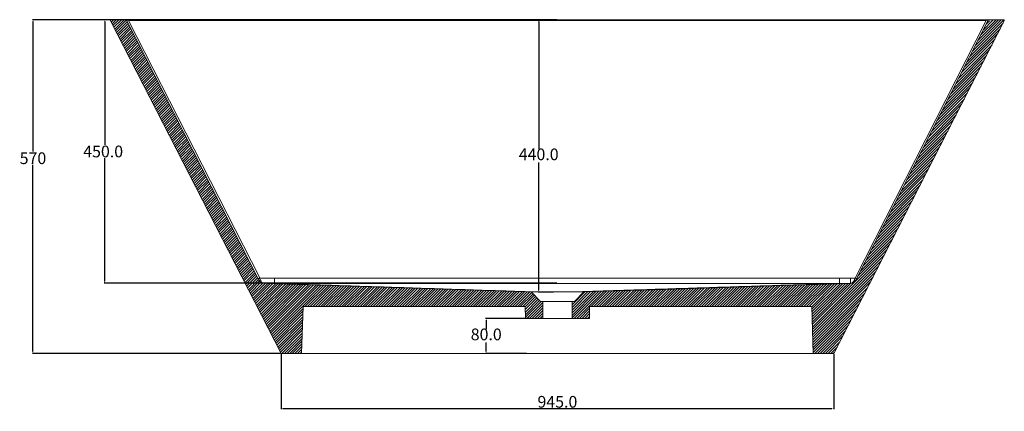
# Model space of a CAD drawing. Units: millimetres. Extents: x -3485 to -527, y -2785 to -434.
# Drawn here: x -3326 to -1642, y -2785 to -2116 of the extents above; entities that cross this region are included whole.
import ezdxf

# ---------------------------------------------------------------- set-up
doc = ezdxf.new("R2010")
doc.units = ezdxf.units.MM
doc.header["$PDSIZE"] = -1
doc.styles.get("Standard").update_dxf_attribs({"font": 'ariblk.ttf'})
doc.dimstyles.new('副本 ISO-25', dxfattribs={"dimtxt": 20, "dimasz": 3.302, "dimexe": 1, "dimexo": 1, "dimgap": 1.524, "dimtad": 1, "dimtih": 1, "dimtoh": 1, "dimdec": 1, "dimzin": 0, "dimdsep": 46, "dimtxsty": 'Standard', "dimcen": 2.5, "dimazin": 0, "dimtfac": 1, "dimtdec": 1, "dimtmove": 0, "dimatfit": 3, "dimfxl": 1, "dimtzin": 0, "dimarcsym": 0})

# ---------------------------------------------------------------- blocks, each defined once
blk = doc.blocks.new('SW_HATCH_0')
at = {"color": 0, "linetype": 'Continuous', "lineweight": 0}
for p, q in [((-787.9, 478.3), (-783.8, 482.4)), ((-786.4, 475.3), (-779.3, 482.4)), ((-784.9, 472.4), (-774.9, 482.4)), ((-783.3, 469.4), (-770.4, 482.4)), ((-781.8, 466.4), (-765.9, 482.4)), ((-780.3, 463.5), (-761.8, 481.9)), ((-778.8, 460.5), (-760.3, 479)), ((-777.2, 457.5), (-758.8, 476)), ((-775.7, 454.6), (-757.2, 473.1)), ((679.9, 419.5), (737, 476.6)), ((684.6, 428.7), (738.2, 482.2)), ((689.3, 437.8), (733.8, 482.4)), ((694, 447), (729.3, 482.4)), ((698.6, 456.2), (724.9, 482.4)), ((703.3, 465.3), (718.8, 480.8)), ((708, 474.5), (714, 480.5)), ((718.9, 480.9), (719.8, 481.8)), ((-774.2, 451.6), (-755.7, 470.1)), ((-772.7, 448.6), (-754.2, 467.1)), ((-771.2, 445.7), (-752.7, 464.1)), ((-769.6, 442.7), (-751.2, 461.2)), ((-768.1, 439.7), (-749.7, 458.2)), ((-766.6, 436.8), (-748.1, 455.2)), ((670.6, 401.2), (727.6, 458.2)), ((675.3, 410.3), (732.3, 467.4)), ((-765.1, 433.8), (-746.6, 452.2)), ((-763.5, 430.8), (-745.1, 449.3)), ((-762, 427.9), (-743.6, 446.3)), ((-760.5, 424.9), (-742.1, 443.3)), ((-759, 421.9), (-740.6, 440.3)), ((661.2, 382.8), (718.1, 439.7)), ((665.9, 392), (722.8, 448.9)), ((-757.5, 419), (-739, 437.4)), ((-755.9, 416), (-737.5, 434.4)), ((-754.4, 413), (-736, 431.4)), ((-752.9, 410.1), (-734.5, 428.4)), ((-751.4, 407.1), (-733, 425.5)), ((-749.8, 404.1), (-731.5, 422.5)), ((651.9, 364.5), (708.6, 421.3)), ((656.6, 373.7), (713.4, 430.5)), ((-748.3, 401.2), (-729.9, 419.5)), ((-746.8, 398.2), (-728.4, 416.6)), ((-745.3, 395.2), (-726.9, 413.6)), ((-743.7, 392.3), (-725.4, 410.6)), ((-742.2, 389.3), (-723.9, 407.6)), ((-740.7, 386.3), (-722.4, 404.7)), ((647.2, 355.4), (703.9, 412)), ((-739.2, 383.4), (-720.8, 401.7)), ((-737.7, 380.4), (-719.3, 398.7)), ((-736.1, 377.4), (-717.8, 395.7)), ((-734.6, 374.4), (-716.3, 392.8)), ((-733.1, 371.5), (-714.8, 389.8)), ((637.9, 337), (694.4, 393.6)), ((642.5, 346.2), (699.2, 402.8)), ((-731.6, 368.5), (-713.3, 386.8)), ((-730, 365.5), (-711.7, 383.8)), ((-728.5, 362.6), (-710.2, 380.9)), ((-727, 359.6), (-708.7, 377.9)), ((-725.5, 356.6), (-707.2, 374.9)), ((-724, 353.7), (-705.7, 372)), ((628.5, 318.7), (685, 375.2)), ((633.2, 327.9), (689.7, 384.4)), ((-722.4, 350.7), (-704.2, 369)), ((-720.9, 347.7), (-702.6, 366)), ((-719.4, 344.8), (-701.1, 363)), ((-717.9, 341.8), (-699.6, 360.1)), ((-716.3, 338.8), (-698.1, 357.1)), ((-714.8, 335.9), (-696.6, 354.1)), ((619.2, 300.4), (675.5, 356.7)), ((623.8, 309.5), (680.2, 365.9)), ((-713.3, 332.9), (-695.1, 351.1)), ((-711.8, 329.9), (-693.5, 348.2)), ((-710.2, 327), (-692, 345.2)), ((-708.7, 324), (-690.5, 342.2)), ((-707.2, 321), (-689, 339.2)), ((609.8, 282.1), (666, 338.3)), ((614.5, 291.2), (670.8, 347.5)), ((-705.7, 318.1), (-687.5, 336.3)), ((-704.2, 315.1), (-686, 333.3)), ((-702.6, 312.1), (-684.4, 330.3)), ((-701.1, 309.2), (-682.9, 327.3)), ((-699.6, 306.2), (-681.4, 324.4)), ((-698.1, 303.2), (-679.9, 321.4)), ((605.2, 272.9), (661.3, 329)), ((-696.5, 300.3), (-678.4, 318.4)), ((-695, 297.3), (-676.9, 315.5)), ((-693.5, 294.3), (-675.3, 312.5)), ((-692, 291.4), (-673.8, 309.5)), ((-690.5, 288.4), (-672.3, 306.5)), ((-688.9, 285.4), (-670.8, 303.6)), ((595.8, 254.6), (651.8, 310.6)), ((600.5, 263.7), (656.6, 319.8)), ((-687.4, 282.5), (-669.3, 300.6)), ((-685.9, 279.5), (-667.8, 297.6)), ((-684.4, 276.5), (-666.2, 294.6)), ((-682.8, 273.6), (-664.7, 291.7)), ((-681.3, 270.6), (-663.2, 288.7)), ((586.5, 236.2), (642.4, 292.1)), ((591.1, 245.4), (647.1, 301.4)), ((-679.8, 267.6), (-661.7, 285.7)), ((-678.3, 264.7), (-660.2, 282.7)), ((-676.7, 261.7), (-658.7, 279.8)), ((-675.2, 258.7), (-657.2, 276.8)), ((-673.7, 255.8), (-655.6, 273.8)), ((-672.2, 252.8), (-654.1, 270.8)), ((577.1, 217.9), (632.9, 273.7)), ((581.8, 227.1), (637.6, 282.9)), ((-670.7, 249.8), (-652.6, 267.9)), ((-669.1, 246.9), (-651.1, 264.9)), ((-667.6, 243.9), (-649.6, 261.9)), ((-666.1, 240.9), (-648.1, 259)), ((-664.6, 237.9), (-646.5, 256)), ((-663, 235), (-645, 253)), ((567.8, 199.6), (623.4, 255.3)), ((572.4, 208.7), (628.2, 264.5)), ((-661.5, 232), (-643.5, 250)), ((-660, 229), (-642, 247.1)), ((-658.5, 226.1), (-640.5, 244.1)), ((-657, 223.1), (-639, 241.1)), ((-655.4, 220.1), (-637.4, 238.1)), ((558.4, 181.3), (614, 236.8)), ((563.1, 190.4), (618.7, 246)), ((-653.9, 217.2), (-635.9, 235.2)), ((-652.4, 214.2), (-634.4, 232.2)), ((-650.9, 211.2), (-632.9, 229.2)), ((-649.3, 208.3), (-631.4, 226.2)), ((-647.8, 205.3), (-629.9, 223.3)), ((-646.3, 202.3), (-628.3, 220.3)), ((553.7, 172.1), (609.2, 227.6)), ((-644.8, 199.4), (-626.8, 217.3)), ((-643.2, 196.4), (-625.3, 214.4)), ((-641.7, 193.4), (-623.8, 211.4)), ((-640.2, 190.5), (-622.3, 208.4)), ((-638.7, 187.5), (-620.8, 205.4)), ((-637.2, 184.5), (-619.2, 202.5)), ((544.4, 153.8), (599.8, 209.1)), ((549.1, 162.9), (604.5, 218.4)), ((-635.6, 181.6), (-617.7, 199.5)), ((-634.1, 178.6), (-616.2, 196.5)), ((-632.6, 175.6), (-614.7, 193.5)), ((-631.1, 172.7), (-613.2, 190.6)), ((-629.5, 169.7), (-611.7, 187.6)), ((535.1, 135.4), (590.3, 190.7)), ((539.7, 144.6), (595.1, 199.9)), ((-628, 166.7), (-610.1, 184.6)), ((-626.5, 163.8), (-608.6, 181.6)), ((-625, 160.8), (-607.1, 178.7)), ((-623.5, 157.8), (-605.6, 175.7)), ((-621.9, 154.9), (-604.1, 172.7)), ((-620.4, 151.9), (-602.6, 169.7)), ((525.7, 117.1), (580.9, 172.3)), ((530.4, 126.3), (585.6, 181.5)), ((-618.9, 148.9), (-601, 166.8)), ((-617.4, 146), (-599.5, 163.8)), ((-615.8, 143), (-598, 160.8)), ((-614.3, 140), (-596.5, 157.9)), ((-612.8, 137.1), (-595, 154.9)), ((-611.3, 134.1), (-593.5, 151.9)), ((516.4, 98.8), (571.4, 153.8)), ((521, 107.9), (576.1, 163)), ((-609.7, 131.1), (-591.9, 148.9)), ((-608.2, 128.2), (-590.4, 146)), ((-606.7, 125.2), (-588.9, 143)), ((-605.2, 122.2), (-587.4, 140)), ((-603.7, 119.3), (-585.9, 137)), ((507, 80.5), (561.9, 135.4)), ((511.7, 89.6), (566.7, 144.6)), ((-602.1, 116.3), (-584.4, 134.1)), ((-600.6, 113.3), (-582.8, 131.1)), ((-599.1, 110.4), (-581.3, 128.1)), ((-597.6, 107.4), (-579.8, 125.1)), ((-596, 104.4), (-578.3, 122.2)), ((-594.5, 101.4), (-576.8, 119.2)), ((502.3, 71.3), (557.2, 126.1)), ((-593, 98.5), (-575.3, 116.2)), ((-591.5, 95.5), (-573.7, 113.2)), ((-590, 92.5), (-572.2, 110.3)), ((-588.4, 89.6), (-570.7, 107.3)), ((-586.9, 86.6), (-569.2, 104.3)), ((-585.4, 83.6), (-567.7, 101.4)), ((493, 53), (547.7, 107.7)), ((497.7, 62.1), (552.5, 116.9)), ((-583.9, 80.7), (-566.2, 98.4)), ((-582.3, 77.7), (-564.6, 95.4)), ((-580.8, 74.7), (-563.1, 92.4)), ((-579.3, 71.8), (-561.6, 89.5)), ((-577.8, 68.8), (-560.1, 86.5)), ((410.8, -38.2), (538.3, 89.2)), ((488.3, 43.8), (543, 98.5)), ((-576.2, 65.8), (-558.6, 83.5)), ((-574.7, 62.9), (-557.1, 80.5)), ((-573.2, 59.9), (-555.5, 77.6)), ((-571.7, 56.9), (-554, 74.6)), ((-570.2, 54), (-552.5, 71.6)), ((-568.6, 51), (-551, 68.6)), ((410.9, -42.6), (533.5, 80)), ((411.1, -46.9), (528.8, 70.8)), ((-567.1, 48), (-549.5, 65.7)), ((-565.6, 45.1), (-548, 62.7)), ((-564.1, 42.1), (-546.4, 59.7)), ((-562.5, 39.1), (-544.9, 56.8)), ((-561, 36.2), (-543.4, 53.8)), ((-559.5, 33.2), (-541.9, 50.8)), ((411.2, -51.3), (524.1, 61.6)), ((411.4, -55.6), (519.3, 52.4)), ((-558, 30.2), (-540.4, 47.8)), ((-556.5, 27.3), (-538.9, 44.9)), ((-554.9, 24.3), (-537.3, 41.9)), ((-553.4, 21.3), (-535.8, 38.9)), ((-551.9, 18.4), (-534.1, 36.2)), ((-550.4, 15.4), (-531.8, 34)), ((411.5, -59.9), (514.6, 43.1)), ((411.7, -64.3), (509.9, 33.9)), ((-548.8, 12.4), (-528.6, 32.6)), ((-547.3, 9.5), (-524.6, 32.1)), ((-545.8, 6.5), (-520.3, 32)), ((-544.3, 3.5), (-515.9, 31.8)), ((-542.7, 0.6), (-511.6, 31.7)), ((-541.2, -2.4), (-507.2, 31.6)), ((-539.7, -5.4), (-502.9, 31.4)), ((-538.2, -8.3), (-498.6, 31.3)), ((-536.7, -11.3), (-494.2, 31.1)), ((-535.1, -14.3), (-489.9, 31)), ((-533.6, -17.2), (-485.5, 30.9)), ((-532.1, -20.2), (-481.2, 30.7)), ((-530.6, -23.2), (-476.8, 30.6)), ((-529, -26.1), (-472.5, 30.4)), ((-527.5, -29.1), (-468.1, 30.3)), ((-526, -32.1), (-463.8, 30.2)), ((-524.5, -35.1), (-459.4, 30)), ((-523, -38), (-455.1, 29.9)), ((-521.4, -41), (-450.7, 29.7)), ((-519.9, -44), (-446.4, 29.6)), ((-518.4, -46.9), (-442, 29.5)), ((-516.9, -49.9), (-437.7, 29.3)), ((-515.3, -52.9), (-433.3, 29.2)), ((-513.8, -55.8), (-429, 29)), ((-512.3, -58.8), (-424.6, 28.9)), ((-456.6, -7.6), (-420.3, 28.7)), ((-452.1, -7.6), (-415.9, 28.6)), ((-447.6, -7.6), (-411.6, 28.5)), ((-443.2, -7.6), (-407.2, 28.3)), ((-438.7, -7.6), (-402.9, 28.2)), ((-434.2, -7.6), (-398.5, 28)), ((-429.7, -7.6), (-394.2, 27.9)), ((-425.2, -7.6), (-389.8, 27.8)), ((-420.7, -7.6), (-385.5, 27.6)), ((-416.2, -7.6), (-381.1, 27.5)), ((-411.7, -7.6), (-376.8, 27.3)), ((-407.2, -7.6), (-372.4, 27.2)), ((-402.7, -7.6), (-368.1, 27.1)), ((-398.3, -7.6), (-363.7, 26.9)), ((-393.8, -7.6), (-359.4, 26.8)), ((-389.3, -7.6), (-355, 26.6)), ((-384.8, -7.6), (-350.7, 26.5)), ((-380.3, -7.6), (-346.3, 26.4)), ((-375.8, -7.6), (-342, 26.2)), ((-371.3, -7.6), (-337.6, 26.1)), ((-366.8, -7.6), (-333.3, 25.9)), ((-362.3, -7.6), (-328.9, 25.8)), ((-357.8, -7.6), (-324.6, 25.6)), ((-353.4, -7.6), (-320.2, 25.5)), ((-348.9, -7.6), (-315.9, 25.4)), ((-344.4, -7.6), (-311.5, 25.2)), ((-339.9, -7.6), (-307.2, 25.1)), ((-335.4, -7.6), (-302.8, 24.9)), ((-330.9, -7.6), (-298.5, 24.8)), ((-326.4, -7.6), (-294.1, 24.7)), ((-321.9, -7.6), (-289.8, 24.5)), ((-317.4, -7.6), (-285.4, 24.4)), ((-312.9, -7.6), (-281.1, 24.2)), ((-308.5, -7.6), (-276.7, 24.1)), ((-304, -7.6), (-272.4, 24)), ((-299.5, -7.6), (-268, 23.8)), ((-295, -7.6), (-263.7, 23.7)), ((-290.5, -7.6), (-259.3, 23.5)), ((-286, -7.6), (-255, 23.4)), ((-281.5, -7.6), (-250.6, 23.3)), ((-277, -7.6), (-246.3, 23.1)), ((-272.5, -7.6), (-241.9, 23)), ((-268, -7.6), (-237.6, 22.8)), ((-263.6, -7.6), (-233.2, 22.7)), ((-259.1, -7.6), (-228.9, 22.5)), ((-254.6, -7.6), (-224.6, 22.4)), ((-250.1, -7.6), (-220.2, 22.3)), ((-245.6, -7.6), (-215.9, 22.1)), ((-241.1, -7.6), (-211.5, 22)), ((-236.6, -7.6), (-207.2, 21.8)), ((-232.1, -7.6), (-202.8, 21.7)), ((-227.6, -7.6), (-198.5, 21.6)), ((-223.1, -7.6), (-194.1, 21.4)), ((-218.7, -7.6), (-189.8, 21.3)), ((-214.2, -7.6), (-185.4, 21.1)), ((-209.7, -7.6), (-181.1, 21)), ((-205.2, -7.6), (-176.7, 20.9)), ((-200.7, -7.6), (-172.4, 20.7)), ((-196.2, -7.6), (-168, 20.6)), ((-191.7, -7.6), (-163.7, 20.4)), ((-187.2, -7.6), (-159.3, 20.3)), ((-182.7, -7.6), (-155, 20.1)), ((-178.2, -7.6), (-150.6, 20)), ((-173.8, -7.6), (-146.3, 19.9)), ((-169.3, -7.6), (-141.9, 19.7)), ((-164.8, -7.6), (-137.6, 19.6)), ((-160.3, -7.6), (-133.2, 19.4)), ((-155.8, -7.6), (-128.9, 19.3)), ((-151.3, -7.6), (-124.5, 19.2)), ((-146.8, -7.6), (-120.2, 19)), ((-142.3, -7.6), (-115.8, 18.9)), ((-137.8, -7.6), (-111.5, 18.7)), ((-133.3, -7.6), (-107.1, 18.6)), ((-128.8, -7.6), (-102.8, 18.4)), ((-124.4, -7.6), (-98.4, 18.3)), ((-119.9, -7.6), (-94.1, 18.2)), ((-115.4, -7.6), (-89.7, 18)), ((-110.9, -7.6), (-85.4, 17.9)), ((-106.4, -7.6), (-81, 17.7)), ((-101.9, -7.6), (-76.7, 17.6)), ((-97.4, -7.6), (-72.3, 17.5)), ((0, -26.9), (45.1, 18.2)), ((0, -22.5), (40.5, 18.1)), ((0, -18), (35.9, 17.9)), ((0, -13.5), (31.2, 17.7)), ((0, -9), (26.6, 17.6)), ((0, -4.5), (21.9, 17.4)), ((3.8, -27.6), (49.8, 18.4)), ((8.3, -27.6), (54.4, 18.5)), ((32.8, -7.6), (59.1, 18.7)), ((37.3, -7.6), (63.7, 18.8)), ((41.8, -7.6), (68.3, 19)), ((46.3, -7.6), (73, 19.1)), ((50.8, -7.6), (77.6, 19.3)), ((55.2, -7.6), (82.3, 19.4)), ((59.7, -7.6), (86.9, 19.6)), ((64.2, -7.6), (91.6, 19.7)), ((68.7, -7.6), (96.2, 19.9)), ((73.2, -7.6), (100.8, 20)), ((77.7, -7.6), (105.5, 20.2)), ((82.2, -7.6), (110.1, 20.3)), ((86.7, -7.6), (114.8, 20.5)), ((91.2, -7.6), (119.4, 20.6)), ((95.7, -7.6), (124, 20.8)), ((100.1, -7.6), (128.7, 20.9)), ((104.6, -7.6), (133.3, 21.1)), ((109.1, -7.6), (138, 21.2)), ((113.6, -7.6), (142.6, 21.4)), ((118.1, -7.6), (147.2, 21.5)), ((122.6, -7.6), (151.9, 21.7)), ((127.1, -7.6), (156.5, 21.8)), ((131.6, -7.6), (161.2, 22)), ((136.1, -7.6), (165.8, 22.1)), ((140.6, -7.6), (170.4, 22.3)), ((145, -7.6), (175.1, 22.4)), ((149.5, -7.6), (179.7, 22.6)), ((154, -7.6), (184.4, 22.7)), ((158.5, -7.6), (189, 22.9)), ((163, -7.6), (193.7, 23)), ((167.5, -7.6), (198.3, 23.2)), ((172, -7.6), (202.9, 23.3)), ((176.5, -7.6), (207.6, 23.5)), ((181, -7.6), (212.2, 23.6)), ((185.5, -7.6), (216.9, 23.8)), ((190, -7.6), (221.5, 23.9)), ((194.4, -7.6), (226.1, 24.1)), ((198.9, -7.6), (230.8, 24.2)), ((203.4, -7.6), (235.4, 24.4)), ((207.9, -7.6), (240.1, 24.5)), ((212.4, -7.6), (244.7, 24.7)), ((216.9, -7.6), (249.3, 24.8)), ((221.4, -7.6), (254, 25)), ((225.9, -7.6), (258.6, 25.1)), ((230.4, -7.6), (263.3, 25.3)), ((234.9, -7.6), (267.9, 25.4)), ((239.3, -7.6), (272.5, 25.6)), ((243.8, -7.6), (277.2, 25.7)), ((248.3, -7.6), (281.8, 25.9)), ((252.8, -7.6), (286.5, 26)), ((257.3, -7.6), (291.1, 26.2)), ((261.8, -7.6), (295.7, 26.3)), ((266.3, -7.6), (300.4, 26.5)), ((270.8, -7.6), (305, 26.6)), ((275.3, -7.6), (309.7, 26.8)), ((279.8, -7.6), (314.3, 26.9)), ((284.2, -7.6), (318.9, 27.1)), ((288.7, -7.6), (323.6, 27.2)), ((293.2, -7.6), (328.2, 27.4)), ((297.7, -7.6), (332.9, 27.5)), ((302.2, -7.6), (337.5, 27.7)), ((306.7, -7.6), (342.1, 27.8)), ((311.2, -7.6), (346.8, 28)), ((315.7, -7.6), (351.4, 28.1)), ((320.2, -7.6), (356.1, 28.3)), ((324.7, -7.6), (360.7, 28.4)), ((329.1, -7.6), (365.3, 28.6)), ((333.6, -7.6), (370, 28.7)), ((338.1, -7.6), (374.6, 28.9)), ((342.6, -7.6), (379.3, 29)), ((347.1, -7.6), (383.9, 29.2)), ((351.6, -7.6), (388.6, 29.3)), ((356.1, -7.6), (393.2, 29.5)), ((360.6, -7.6), (397.8, 29.6)), ((365.1, -7.6), (402.5, 29.8)), ((369.6, -7.6), (407.1, 29.9)), ((374, -7.6), (411.8, 30.1)), ((378.5, -7.6), (416.4, 30.2)), ((383, -7.6), (421, 30.4)), ((387.5, -7.6), (425.7, 30.5)), ((392, -7.6), (430.3, 30.7)), ((396.5, -7.6), (435, 30.8)), ((401, -7.6), (439.6, 31)), ((405.5, -7.6), (444.2, 31.1)), ((409.7, -7.9), (448.9, 31.3)), ((409.9, -12.2), (453.5, 31.4)), ((410, -16.5), (458.2, 31.6)), ((410.2, -20.9), (462.8, 31.7)), ((410.3, -25.2), (467.4, 31.9)), ((410.5, -29.6), (472.1, 32)), ((410.6, -33.9), (476.7, 32.2)), ((411.8, -68.6), (505.1, 24.7)), ((-92.9, -7.6), (-69, 16.3)), ((-88.4, -7.6), (-66.7, 14.1)), ((-83.9, -7.6), (-64.5, 11.9)), ((-80, -8.1), (-62.2, 9.6)), ((-79.9, -12.6), (-60, 7.4)), ((-79.8, -17), (-57.7, 5.1)), ((-79.8, -21.4), (-55.5, 2.9)), ((-79.7, -25.8), (-52.5, 1.4)), ((0, 0), (1.4, 1.4)), ((412, -72.9), (500.4, 15.5)), ((412.1, -77.3), (495.7, 6.2)), ((-510.8, -61.8), (-459.8, -10.8)), ((-509.2, -64.7), (-460, -15.5)), ((-77, -27.6), (-50, -0.6)), ((-72.5, -27.6), (-50, -5.1)), ((-68, -27.6), (-50, -9.6)), ((-63.5, -27.6), (-50, -14.1)), ((12.8, -27.6), (30, -10.5)), ((17.3, -27.6), (29.9, -15)), ((412.3, -81.6), (490.9, -3)), ((412.4, -86), (486.2, -12.2)), ((-507.7, -67.7), (-460.1, -20.1)), ((-506.2, -70.7), (-460.3, -24.8)), ((-504.7, -73.6), (-460.5, -29.4)), ((-59, -27.6), (-50, -18.6)), ((-54.6, -27.6), (-50, -23.1)), ((-50.1, -27.6), (-50, -27.5)), ((21.8, -27.6), (29.8, -19.6)), ((26.3, -27.6), (29.7, -24.2)), ((415.3, -87.6), (481.5, -21.4)), ((419.8, -87.6), (476.7, -30.7)), ((-503.2, -76.6), (-460.6, -34.1)), ((-501.6, -79.6), (-460.8, -38.7)), ((-500.1, -82.5), (-461, -43.4)), ((-498.6, -85.5), (-461.1, -48)), ((424.3, -87.6), (472, -39.9)), ((428.7, -87.6), (467.3, -49.1)), ((-496.2, -87.6), (-461.3, -52.7)), ((-491.7, -87.6), (-461.4, -57.3)), ((-487.2, -87.6), (-461.6, -62)), ((-482.7, -87.6), (-461.8, -66.6)), ((433.2, -87.6), (462.5, -58.3)), ((-478.3, -87.6), (-461.9, -71.3)), ((-473.8, -87.6), (-462.1, -75.9)), ((-469.3, -87.6), (-462.3, -80.6)), ((437.7, -87.6), (457.8, -67.5)), ((442.2, -87.6), (453.1, -76.8)), ((-464.8, -87.6), (-462.4, -85.2)), ((446.7, -87.6), (448.3, -86))]:
    blk.add_line(p, q, dxfattribs=at)
blk = doc.blocks.new('*D5')
at = {"color": 0, "linetype": 'Continuous', "lineweight": -2, "transparency": 16777216}
for p, q in [((-2407.5, -2116.4), (-3181.5, -2116.4)), ((-3180.5, -2119.7), (-3180.5, -2329.9)), ((-3180.5, -2563.1), (-3180.5, -2352.9)), ((-2407.5, -2566.4), (-3181.5, -2566.4))]:
    blk.add_line(p, q, dxfattribs=at)
at = {"color": 0, "linetype": 'Continuous', "transparency": 16777216}
for points in [[(-3181.1, -2119.7), (-3180, -2119.7), (-3180.5, -2116.4)], [(-3181.1, -2563.1), (-3180, -2563.1), (-3180.5, -2566.4)]]:
    blk.add_solid(points, dxfattribs=at)
at = {"layer": 'Defpoints', "color": 0, "linetype": 'Continuous', "transparency": 16777216}
for p in [(-3180.5, -2116.4), (-2406.5, -2116.4), (-2406.5, -2566.4)]:
    blk.add_point(p, dxfattribs=at)
at = {"color": 0, "linetype": 'Continuous', "lineweight": 0, "transparency": 16777216, "insert": (-3217.2, -2331.4), "char_height": 20, "attachment_point": 1}
blk.add_mtext('450.0', dxfattribs=at)
blk = doc.blocks.new('*D6')
at = {"color": 0, "linetype": 'Continuous', "lineweight": -2, "transparency": 16777216}
for p, q in [((-3170.1, -2116.4), (-3304.1, -2116.4)), ((-3303.1, -2119.7), (-3303.1, -2341.4)), ((-3303.1, -2683.1), (-3303.1, -2364.4)), ((-2880, -2686.4), (-3304.1, -2686.4))]:
    blk.add_line(p, q, dxfattribs=at)
at = {"color": 0, "linetype": 'Continuous', "transparency": 16777216}
for points in [[(-3303.6, -2119.7), (-3302.5, -2119.7), (-3303.1, -2116.4)], [(-3303.6, -2683.1), (-3302.5, -2683.1), (-3303.1, -2686.4)]]:
    blk.add_solid(points, dxfattribs=at)
at = {"layer": 'Defpoints', "color": 0, "linetype": 'Continuous', "transparency": 16777216}
for p in [(-3303.1, -2116.4), (-3169.1, -2116.4), (-2879, -2686.4)]:
    blk.add_point(p, dxfattribs=at)
at = {"color": 0, "linetype": 'Continuous', "lineweight": 0, "transparency": 16777216, "insert": (-3303.1, -2342.9), "char_height": 20, "attachment_point": 2}
blk.add_mtext('570', dxfattribs=at)
blk = doc.blocks.new('*D7')
at = {"color": 0, "linetype": 'Continuous', "lineweight": -2, "transparency": 16777216}
for p, q in [((-2879, -2687.4), (-2879, -2781.4)), ((-1934, -2687.4), (-1934, -2781.4)), ((-2875.7, -2780.4), (-1937.3, -2780.4))]:
    blk.add_line(p, q, dxfattribs=at)
at = {"color": 0, "linetype": 'Continuous', "transparency": 16777216}
for points in [[(-2875.7, -2779.8), (-2875.7, -2780.9), (-2879, -2780.4)], [(-1937.3, -2779.8), (-1937.3, -2780.9), (-1934, -2780.4)]]:
    blk.add_solid(points, dxfattribs=at)
at = {"layer": 'Defpoints', "color": 0, "linetype": 'Continuous', "transparency": 16777216}
for p in [(-2879, -2686.4), (-1934, -2686.4), (-1934, -2780.4)]:
    blk.add_point(p, dxfattribs=at)
at = {"color": 0, "linetype": 'Continuous', "lineweight": 0, "transparency": 16777216, "insert": (-2406.5, -2758.9), "char_height": 20, "attachment_point": 2}
blk.add_mtext('945.0', dxfattribs=at)
blk = doc.blocks.new('*D9')
at = {"color": 0, "lineweight": -2, "transparency": 16777216}
for p, q in [((-2408.5, -2116.4), (-2439.5, -2116.4)), ((-2438.5, -2119.7), (-2438.5, -2337.4)), ((-2438.5, -2578.1), (-2438.5, -2360.4)), ((-2413.2, -2581.4), (-2439.5, -2581.4))]:
    blk.add_line(p, q, dxfattribs=at)
at = {"color": 0, "transparency": 16777216}
for points in [[(-2439.1, -2119.7), (-2438, -2119.7), (-2438.5, -2116.4)], [(-2439.1, -2578.1), (-2438, -2578.1), (-2438.5, -2581.4)]]:
    blk.add_solid(points, dxfattribs=at)
at = {"layer": 'Defpoints', "color": 0, "transparency": 16777216}
for p in [(-2438.5, -2116.4), (-2407.5, -2116.4), (-2412.2, -2581.4)]:
    blk.add_point(p, dxfattribs=at)
at = {"color": 0, "transparency": 16777216, "insert": (-2438.5, -2348.9), "char_height": 20, "attachment_point": 5}
blk.add_mtext('440.0', dxfattribs=at)
blk = doc.blocks.new('*D10')
at = {"color": 0, "lineweight": -2, "transparency": 16777216}
for p, q in [((-2455, -2626.4), (-2529.2, -2626.4)), ((-2528.2, -2629.7), (-2528.2, -2644.9)), ((-2528.2, -2683.1), (-2528.2, -2667.9)), ((-2459.5, -2686.4), (-2529.2, -2686.4))]:
    blk.add_line(p, q, dxfattribs=at)
at = {"color": 0, "transparency": 16777216}
for points in [[(-2528.8, -2629.7), (-2527.7, -2629.7), (-2528.2, -2626.4)], [(-2528.8, -2683.1), (-2527.7, -2683.1), (-2528.2, -2686.4)]]:
    blk.add_solid(points, dxfattribs=at)
at = {"layer": 'Defpoints', "color": 0, "transparency": 16777216}
for p in [(-2454, -2626.4), (-2528.2, -2686.4), (-2458.5, -2686.4)]:
    blk.add_point(p, dxfattribs=at)
at = {"color": 0, "transparency": 16777216, "insert": (-2528.2, -2656.4), "char_height": 20, "attachment_point": 5}
blk.add_mtext('80.0', dxfattribs=at)

msp = doc.modelspace()

# ---------------------------------------------------------------- linework, layer by layer
at = {"color": 7, "linetype": 'Continuous', "lineweight": 15}
for p, q in [((-3170.39, -2118.56), (-2879.01, -2686.38)), ((-3144.43, -2116.38), (-3169.05, -2116.38)), ((-3144.43, -2116.38), (-3139.64, -2116.38)), ((-2916.69, -2561.12), (-3143.09, -2117.19)), ((-3139.64, -2116.38), (-3139.64, -2117.7)), ((-3139.64, -2116.38), (-1673.38, -2116.38)), ((-3139.64, -2117.7), (-2915.38, -2557.43)), ((-1673.38, -2117.7), (-3139.64, -2117.7)), ((-1934.01, -2686.38), (-1642.63, -2118.56)), ((-1897.67, -2557.49), (-1673.38, -2117.7)), ((-1669.93, -2117.19), (-1896.33, -2561.12)), ((-1673.38, -2116.38), (-1673.38, -2117.7)), ((-1673.38, -2116.38), (-1668.59, -2116.38)), ((-1643.96, -2116.38), (-1668.59, -2116.38)), ((-1905.5, -2557.73), (-1897.67, -2557.49)), ((-2890.44, -2566.83), (-2908.1, -2566.56)), ((-1904.92, -2566.56), (-1905.19, -2566.57)), ((-2451.51, -2581.38), (-2435.51, -2597.38)), ((-2443.5, -2581.38), (-2451.51, -2581.38)), ((-2380.88, -2581.38), (-2443.5, -2581.38)), ((-2361.51, -2581.38), (-2380.88, -2581.38)), ((-2377.51, -2597.38), (-2361.51, -2581.38)), ((-2841.22, -2606.38), (-2844.01, -2686.38)), ((-2841.22, -2606.38), (-2461.51, -2606.38)), ((-2461.16, -2626.38), (-2461.51, -2606.38)), ((-2431.51, -2597.38), (-2435.51, -2597.38)), ((-2431.51, -2597.38), (-2431.51, -2626.38)), ((-2381.51, -2597.38), (-2431.51, -2597.38)), ((-2381.51, -2626.38), (-2381.51, -2597.38)), ((-2377.51, -2597.38), (-2381.51, -2597.38)), ((-2351.51, -2606.38), (-2351.86, -2626.38)), ((-2351.51, -2606.38), (-1971.8, -2606.38)), ((-1969.01, -2686.38), (-1971.8, -2606.38)), ((-2461.16, -2626.38), (-2431.51, -2626.38)), ((-2431.51, -2626.38), (-2381.51, -2626.38)), ((-2381.51, -2626.38), (-2351.86, -2626.38)), ((-2844.01, -2686.38), (-2879.01, -2686.38)), ((-2844.01, -2686.38), (-1969.01, -2686.38)), ((-1934.01, -2686.38), (-1969.01, -2686.38))]:
    msp.add_line(p, q, dxfattribs=at)
at = {"color": 7, "linetype": 'Continuous', "lineweight": 15, "flags": 128}
for points in [[(-2890.44, -2566.83), (-2890.44, -2566.59), (-2890.44, -2566.04), (-2890.44, -2565.22), (-2890.44, -2564.13), (-2890.44, -2562.83), (-2890.44, -2561.34), (-2890.44, -2559.72), (-2890.44, -2558.01)], [(-2890.44, -2558.01), (-2475.7, -2558.04), (-2199.97, -2558.04), (-1924.23, -2558.03)], [(-1924.23, -2566.85), (-1924.23, -2566.6), (-1924.23, -2566.05), (-1924.23, -2565.23), (-1924.23, -2564.15), (-1924.23, -2562.84), (-1924.23, -2561.36), (-1924.23, -2559.74), (-1924.23, -2558.03)], [(-1905.19, -2566.57), (-1905.2, -2566.4), (-1905.22, -2565.92), (-1905.25, -2565.12), (-1905.29, -2564.04), (-1905.34, -2562.71), (-1905.39, -2561.19), (-1905.45, -2559.51), (-1905.5, -2557.73)], [(-2914.12, -2561.06), (-2914.58, -2561.22), (-2915.02, -2561.34), (-2915.43, -2561.4), (-2915.81, -2561.42), (-2916.14, -2561.39), (-2916.41, -2561.31), (-2916.61, -2561.18), (-2916.75, -2561.01)], [(-2908.11, -2566.57), (-2773.54, -2570.93), (-2636.02, -2575.38), (-2451.51, -2581.38)], [(-1924.23, -2566.85), (-1944.23, -2566.85), (-2024.23, -2566.86), (-2344.23, -2566.86), (-2617.34, -2566.85), (-2890.44, -2566.83)], [(-2361.51, -2581.38), (-2223.99, -2576.91), (-2086.46, -2572.45), (-1904.91, -2566.57)], [(-1896.27, -2561.01), (-1896.4, -2561.18), (-1896.61, -2561.3), (-1896.88, -2561.38), (-1897.21, -2561.41), (-1897.59, -2561.39), (-1898.01, -2561.32), (-1898.45, -2561.21), (-1898.91, -2561.05)]]:
    msp.add_lwpolyline(points, dxfattribs=at)
at = {"color": 7, "linetype": 'Continuous', "lineweight": 15}
for centre, radius, start, end in [((-3169.05, -2117.88), 1.5, 90, 207.16499), ((-3144.43, -2117.88), 1.5, 27.02158, 90), ((-1668.59, -2117.88), 1.5, 90, 152.97842), ((-1643.96, -2117.88), 1.5, 332.83501, 90), ((-2919.15, -2551.52), 7.01, 279.04447, 302.56116), ((-1893.89, -2551.58), 7.01, 237.43615, 260.95822)]:
    msp.add_arc(centre, radius, start, end, dxfattribs=at)
for centre, major_axis, start_param, end_param in [((-3139.38, -2117.88), (3.72, -0.68), 1.6484328, 3.1665572), ((-1673.64, -2117.88), (3.72, 0.68), 6.2582208, 7.7763451)]:
    msp.add_ellipse(centre, major_axis=major_axis, ratio=0.0325852, start_param=start_param, end_param=end_param, dxfattribs=at)
for points, knots in [([(-2915.38, -2557.43), (-2915.16, -2558.05), (-2914.73, -2559.31), (-2914.33, -2560.47), (-2914.12, -2561.06)], [0, 0, 0, 0, 0.4921767, 1, 1, 1, 1]), ([(-2915.38, -2557.43), (-2913.07, -2557.53), (-2904.76, -2557.89), (-2896.44, -2557.96), (-2890.44, -2558.01)], [0, 0, 0, 0, 0.27832309, 1, 1, 1, 1]), ([(-1898.91, -2561.05), (-1898.71, -2560.48), (-1898.31, -2559.34), (-1897.88, -2558.11), (-1897.67, -2557.49)], [0, 0, 0, 0, 0.4922569, 1, 1, 1, 1]), ([(-2916.69, -2561.12), (-2916.28, -2561.91), (-2915.78, -2562.64), (-2914.88, -2563.63), (-2914.56, -2563.94), (-2913.88, -2564.51), (-2913.52, -2564.77), (-2912.77, -2565.25), (-2912.38, -2565.46), (-2911.57, -2565.84), (-2911.15, -2566), (-2910.31, -2566.26), (-2909.88, -2566.36), (-2909, -2566.51), (-2908.56, -2566.55), (-2908.11, -2566.57)], [0, 0, 0, 0, 0.25, 0.25, 0.375, 0.375, 0.5, 0.5, 0.625, 0.625, 0.75, 0.75, 0.875, 0.875, 1, 1, 1, 1]), ([(-2666.31, -2574.28), (-2671.17, -2574.13), (-2736.02, -2572.05), (-2816.52, -2569.49), (-2892.23, -2567.07), (-2908.1, -2566.56)], [0, 0, 0, 0, 0.06020561, 0.8029759, 1, 1, 1, 1]), ([(-2890.44, -2566.83), (-2855.71, -2567.95), (-2784.4, -2570.23), (-2673.33, -2573.8), (-2577.17, -2576.91), (-2507.87, -2579.19), (-2473.5, -2580.35), (-2456.92, -2580.92), (-2448.62, -2581.2), (-2445.09, -2581.32), (-2443.56, -2581.37), (-2443.5, -2581.38)], [0, 0, 0, 0, 0.2320187, 0.4763578, 0.7424341, 0.8754474, 0.9419798, 0.9753164, 0.9892323, 0.9996092, 1, 1, 1, 1]), ([(-1905.19, -2566.57), (-1943.31, -2567.76), (-2020.83, -2570.17), (-2138.95, -2573.86), (-2239.3, -2576.99), (-2310.44, -2579.22), (-2346.11, -2580.33), (-2363.97, -2580.88), (-2373.8, -2581.17), (-2378.6, -2581.31), (-2380.81, -2581.37), (-2380.88, -2581.38)], [0, 0, 0, 0, 0.2414097, 0.4909429, 0.7476293, 0.875958, 0.939124, 0.9707518, 0.9866059, 0.999541, 1, 1, 1, 1]), ([(-2380.88, -2581.38), (-2380.32, -2581.36), (-2379.75, -2581.34), (-2378.62, -2581.3), (-2378.05, -2581.28), (-2376.34, -2581.22), (-2375.2, -2581.18), (-2371.76, -2581.06), (-2369.46, -2580.98), (-2362.52, -2580.75), (-2357.86, -2580.59), (-2348.5, -2580.27), (-2343.8, -2580.12), (-2334.38, -2579.81), (-2329.66, -2579.65), (-2315.47, -2579.19), (-2305.99, -2578.88), (-2286.99, -2578.27), (-2277.48, -2577.96), (-2248.93, -2577.05), (-2229.86, -2576.44), (-2191.71, -2575.24), (-2172.62, -2574.64), (-2115.34, -2572.83), (-2077.13, -2571.63), (-2000.69, -2569.24), (-1962.46, -2568.05), (-1924.23, -2566.85)], [0, 0, 0, 0, 0.0039063, 0.0039063, 0.0078125, 0.0078125, 0.015625, 0.015625, 0.03125, 0.03125, 0.0625, 0.0625, 0.09375, 0.09375, 0.125, 0.125, 0.1875, 0.1875, 0.25, 0.25, 0.375, 0.375, 0.5, 0.5, 0.75, 0.75, 1, 1, 1, 1]), ([(-1905.19, -2566.57), (-1905.44, -2566.58), (-1911.79, -2566.77), (-1918.13, -2566.81), (-1924.23, -2566.85)], [0, 0, 0, 0, 0.0395729, 1, 1, 1, 1]), ([(-1904.91, -2566.57), (-1904.01, -2566.54), (-1903.14, -2566.39), (-1901.87, -2566), (-1901.45, -2565.84), (-1900.64, -2565.46), (-1900.25, -2565.25), (-1899.5, -2564.78), (-1899.14, -2564.52), (-1898.46, -2563.94), (-1898.14, -2563.63), (-1897.54, -2562.98), (-1897.27, -2562.63), (-1896.76, -2561.9), (-1896.53, -2561.52), (-1896.33, -2561.12)], [0, 0, 0, 0, 0.25, 0.25, 0.375, 0.375, 0.5, 0.5, 0.625, 0.625, 0.75, 0.75, 0.875, 0.875, 1, 1, 1, 1]), ([(-1904.77, -2566.55), (-1904.26, -2566.47), (-1903.2, -2566.31), (-1901.84, -2565.47), (-1900.69, -2564.34), (-1899.7, -2562.97), (-1899.19, -2561.73), (-1898.91, -2561.05)], [0, 0, 0, 0, 0.2240399, 0.4567489, 0.6228547, 0.7935949, 1, 1, 1, 1])]:
    msp.add_open_spline(points, degree=3, knots=knots, dxfattribs=at)
msp.add_open_spline([(-1924.23, -2558.03), (-1917.99, -2558.03), (-1911.74, -2557.93), (-1905.5, -2557.73)], degree=3, dxfattribs=at)
at = {"color": 8, "linetype": 'Continuous', "lineweight": 15}
for points, knots in [([(-2908.9, -2566.47), (-2908.91, -2566.47), (-2909.39, -2566.4), (-2910.3, -2566.03), (-2911.58, -2565.16), (-2912.64, -2563.99), (-2913.51, -2562.62), (-2913.92, -2561.58), (-2914.12, -2561.06)], [0, 0, 0, 0, 0.0059308, 0.2301204, 0.4433225, 0.656324, 0.8282547, 1, 1, 1, 1]), ([(-2443.5, -2581.38), (-2443.57, -2581.37), (-2445.24, -2581.32), (-2449.07, -2581.21), (-2457.97, -2580.93), (-2475.43, -2580.38), (-2510.81, -2579.25), (-2576.15, -2577.16), (-2631.21, -2575.4), (-2666.31, -2574.28)], [0, 0, 0, 0, 0.0008618, 0.0218331, 0.0500916, 0.1178947, 0.2533504, 0.5241821, 1, 1, 1, 1])]:
    msp.add_open_spline(points, degree=3, knots=knots, dxfattribs=at)

# ---------------------------------------------------------------- block references
at = {"color": 7, "linetype": 'Continuous', "lineweight": 0}
msp.add_blockref('SW_HATCH_0', (-2381.51, -2598.76), dxfattribs=at)

# ---------------------------------------------------------------- dimensions: what is measured, and where the dimension line sits
dim = msp.add_linear_dim(base=(-3303.09, -2116.38), p1=(-2879.01, -2686.38), p2=(-3169.05, -2116.38), angle=90, text='570', dimstyle='副本 ISO-25', dxfattribs=at)
dim.commit()
dim.dimension.update_dxf_attribs({"geometry": '*D6', "text_midpoint": (-3303.09, -2352.9), "dimtype": 160})
dim = msp.add_linear_dim(base=(-3180.51, -2116.38), p1=(-2406.51, -2566.38), p2=(-2406.51, -2116.38), angle=90, dimstyle='副本 ISO-25', dxfattribs=at)
dim.commit()
dim.dimension.update_dxf_attribs({"geometry": '*D5', "text_midpoint": (-3180.51, -2341.38), "dimtype": 160})
for base, p1, p2, text, picture, middle in [((-2438.53, -2116.38), (-2412.19, -2581.38), (-2407.51, -2116.38), '440.0', '*D9', (-2438.53, -2348.88)), ((-2528.22, -2686.38), (-2454.03, -2626.38), (-2458.52, -2686.38), '80.0', '*D10', (-2528.22, -2656.38))]:
    dim = msp.add_linear_dim(base=base, p1=p1, p2=p2, angle=90, text=text, dimstyle='副本 ISO-25')
    dim.commit()
    dim.dimension.update_dxf_attribs({"geometry": picture, "text_midpoint": middle})
dim = msp.add_linear_dim(base=(-1934.01, -2780.38), p1=(-2879.01, -2686.38), p2=(-1934.01, -2686.38), dimstyle='副本 ISO-25', dxfattribs=at)
dim.commit()
dim.dimension.update_dxf_attribs({"geometry": '*D7', "text_midpoint": (-2406.51, -2780.38), "dimtype": 160})

doc.saveas('drawing.dxf')
